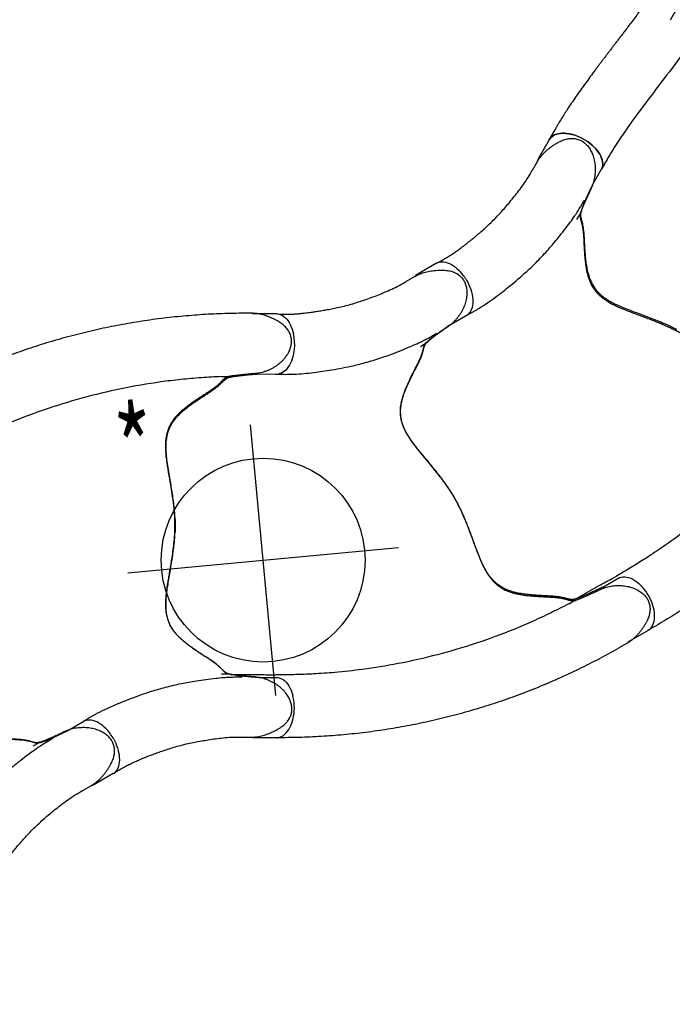
# Model space of a CAD drawing. Extents: x -197 to 377, y -148 to 386.
# Drawn here: x -1 to 37, y 243 to 301 of the extents above; entities that cross this region are included whole.
import ezdxf

# ---------------------------------------------------------------- set-up
doc = ezdxf.new("R2010")
doc.units = 0
doc.header["$MEASUREMENT"] = 0
doc.layers.get('0').update_dxf_attribs({"color": 5, "linetype": 'CONTINUOUS'})
doc.layers.add('Ft', color=1, linetype='CONTINUOUS', plot=False)
doc.layers.add('Node', color=7, linetype='CONTINUOUS', plot=False)
doc.layers.add('PHASE-1', color=6, linetype='CONTINUOUS')

# ---------------------------------------------------------------- blocks, each defined once
blk = doc.blocks.new('23670500')
for p, q in [((5.983, 12.478), (4.597, 12.478)), ((3.269, 8.746), (4.772, 8.746)), ((4.946, 8.941), (6.076, 8.941)), ((5.631, 8.77), (5.631, 8.77)), ((26.611, 6.919), (26.102, 7.213)), ((23.187, 4.588), (23.479, 4.419)), ((24.999, 3.766), (25.002, 3.764)), ((25.003, 3.766), (25.042, 3.747)), ((4.946, -8.94), (6.084, -8.939)), ((14.447, -10.565), (14.736, -10.732)), ((5.995, -12.476), (4.564, -12.476)), ((13.634, -14.403), (14.148, -14.699))]:
    blk.add_line(p, q)
at = {"flags": 128}
for points in [[(5.984, 12.478), (6.031, 12.476), (6.123, 12.462), (6.214, 12.434), (6.304, 12.392), (6.39, 12.337), (6.474, 12.269), (6.554, 12.189), (6.629, 12.097), (6.699, 11.994), (6.764, 11.881), (6.822, 11.759), (6.874, 11.628), (6.918, 11.49), (6.955, 11.346), (6.985, 11.197), (7.007, 11.043), (7.02, 10.888), (7.026, 10.73), (7.023, 10.573), (7.012, 10.417), (6.993, 10.262), (6.966, 10.112), (6.931, 9.966)], [(6.076, 8.941), (6.175, 8.964), (6.272, 9.003), (6.366, 9.057), (6.457, 9.127), (6.543, 9.21), (6.625, 9.308), (6.7, 9.418), (6.769, 9.54), (6.831, 9.673), (6.885, 9.816), (6.931, 9.966)], [(23.479, 4.419), (23.497, 4.411), (23.498, 4.411)], [(7.035, -10.74), (7.033, -10.583), (7.022, -10.428), (7.004, -10.274), (6.977, -10.124), (6.943, -9.978), (6.902, -9.839), (6.853, -9.705), (6.798, -9.58), (6.737, -9.463), (6.669, -9.357), (6.597, -9.26), (6.519, -9.175), (6.438, -9.102), (6.353, -9.042), (6.265, -8.994), (6.175, -8.96), (6.084, -8.939)], [(14.736, -10.732), (14.753, -10.744), (14.754, -10.745)], [(5.995, -12.476), (6.052, -12.473), (6.146, -12.457), (6.238, -12.427), (6.329, -12.382), (6.416, -12.324), (6.5, -12.253), (6.58, -12.169), (6.656, -12.073), (6.725, -11.966), (6.789, -11.848), (6.847, -11.721), (6.897, -11.586), (6.94, -11.444), (6.976, -11.296)]]:
    blk.add_lwpolyline(points, dxfattribs=at)
for centre, radius, start, end in [((14.931, 0.005), 14.931, 178.59554, 181.46196), ((4.224, -10.726), 2.81, 348.29843, 353.60732)]:
    blk.add_arc(centre, radius, start, end)
for points, knots in [([(26.097, 7.216), (25.714, 7.428), (24.947, 7.853), (23.774, 8.445), (22.583, 9.002), (21.374, 9.518), (20.149, 9.994), (18.908, 10.429), (17.654, 10.824), (16.388, 11.178), (15.111, 11.49), (13.824, 11.76), (12.53, 11.987), (11.228, 12.171), (9.921, 12.312), (8.611, 12.41), (7.297, 12.469), (6.421, 12.475), (5.983, 12.478)], [0, 0, 0, 0, 0.062501, 0.125002, 0.1875, 0.249996, 0.312494, 0.374996, 0.437502, 0.500009, 0.562514, 0.625016, 0.687512, 0.750003, 0.812495, 0.874991, 0.937494, 1, 1, 1, 1]), ([(3.269, 8.746), (3.161, 8.733), (3.073, 8.708), (2.979, 8.651), (2.9, 8.586), (2.828, 8.516), (2.757, 8.444), (2.672, 8.362), (2.567, 8.267), (2.441, 8.162), (2.279, 8.039), (2.073, 7.897), (1.83, 7.738), (1.568, 7.566), (1.291, 7.383), (1.006, 7.187), (0.725, 6.978), (0.456, 6.757), (0.206, 6.52), (-0.015, 6.271), (-0.195, 6.01), (-0.332, 5.741), (-0.434, 5.454), (-0.498, 5.15), (-0.529, 4.831), (-0.53, 4.509), (-0.509, 4.17), (-0.467, 3.812), (-0.41, 3.429), (-0.344, 3.033), (-0.273, 2.621), (-0.202, 2.197), (-0.133, 1.758), (-0.072, 1.306), (-0.022, 0.843), (-0.004, 0.528), (0.004, 0.371)], [0, 0, 0, 0, 0.02991, 0.05989, 0.089864, 0.112179, 0.134491, 0.157196, 0.180001, 0.202732, 0.225338, 0.252111, 0.279014, 0.305884, 0.334322, 0.362893, 0.391488, 0.419992, 0.448354, 0.476651, 0.503745, 0.530952, 0.558077, 0.588533, 0.61909, 0.649717, 0.680267, 0.714854, 0.749442, 0.7851, 0.820777, 0.856422, 0.892296, 0.928295, 0.964223, 1, 1, 1, 1]), ([(4.946, 8.941), (4.855, 8.933), (4.672, 8.919), (4.404, 8.896), (4.148, 8.872), (3.935, 8.849), (3.765, 8.829), (3.631, 8.811), (3.513, 8.793), (3.385, 8.771), (3.314, 8.755), (3.269, 8.746)], [0, 0, 0, 0, 0.124277, 0.248492, 0.377389, 0.506287, 0.591649, 0.676986, 0.76541, 0.853896, 1, 1, 1, 1]), ([(4.772, 8.746), (4.932, 8.752), (5.218, 8.763), (5.505, 8.768), (5.959, 8.777)], [0, 0, 0, 0, 0.5599905, 1, 1, 1, 1]), ([(23.187, 4.588), (22.844, 4.769), (22.495, 4.944), (21.776, 5.293), (21.412, 5.464), (20.682, 5.789), (20.315, 5.946), (19.213, 6.394), (18.471, 6.667), (16.22, 7.415), (14.684, 7.817), (12.437, 8.251), (11.74, 8.364), (10.495, 8.529), (9.95, 8.588), (8.989, 8.671), (8.571, 8.7), (7.87, 8.738), (7.588, 8.75), (7.028, 8.766), (6.744, 8.77), (6.285, 8.774), (6.124, 8.775), (5.959, 8.777)], [0.0640456, 0.0640456, 0.0640456, 0.0640456, 0.1258404, 0.1258404, 0.1887606, 0.1887606, 0.2516808, 0.2516808, 0.3759494, 0.3759494, 0.6244866, 0.6244866, 0.7357888, 0.7357888, 0.822077, 0.822077, 0.8871842, 0.8871842, 0.9318317, 0.9318317, 0.9764793, 0.9764793, 1, 1, 1, 1]), ([(25.042, 3.747), (25.059, 3.739), (25.124, 3.709), (25.244, 3.664), (25.404, 3.613), (25.571, 3.572), (25.744, 3.541), (25.92, 3.521), (26.099, 3.513), (26.277, 3.517), (26.454, 3.533), (26.625, 3.561), (26.791, 3.6), (26.949, 3.651), (27.098, 3.711), (27.239, 3.782), (27.366, 3.858), (27.478, 3.939), (27.575, 4.022), (27.661, 4.109), (27.736, 4.2), (27.801, 4.297), (27.855, 4.4), (27.9, 4.511), (27.934, 4.626), (27.956, 4.745), (27.966, 4.867), (27.964, 4.988), (27.95, 5.111), (27.924, 5.236), (27.887, 5.364), (27.836, 5.496), (27.773, 5.634), (27.694, 5.778), (27.6, 5.93), (27.493, 6.087), (27.376, 6.242), (27.253, 6.387), (27.126, 6.521), (26.996, 6.642), (26.864, 6.751), (26.744, 6.839), (26.665, 6.886), (26.633, 6.905)], [0, 0, 0, 0, 0.009579, 0.036374, 0.064597, 0.093099, 0.121884, 0.150867, 0.179942, 0.208998, 0.237656, 0.265617, 0.29294, 0.319528, 0.345353, 0.370445, 0.39489, 0.416234, 0.436706, 0.456295, 0.475077, 0.493086, 0.512262, 0.531145, 0.550398, 0.569914, 0.589561, 0.608967, 0.628492, 0.648741, 0.669989, 0.69254, 0.71672, 0.742872, 0.771322, 0.802459, 0.834309, 0.865125, 0.895186, 0.924462, 0.952969, 0.980791, 1, 1, 1, 1]), ([(15.105, -11.035), (15.009, -10.951), (14.914, -10.867), (14.819, -10.782), (14.819, -10.782), (14.819, -10.782), (14.819, -10.782), (14.815, -10.778), (14.793, -10.759), (14.763, -10.727), (14.728, -10.682), (14.697, -10.631), (14.671, -10.572), (14.648, -10.505), (14.628, -10.433), (14.609, -10.356), (14.589, -10.277), (14.566, -10.193), (14.539, -10.105), (14.506, -10.009), (14.468, -9.909), (14.424, -9.802), (14.375, -9.693), (14.32, -9.579), (14.259, -9.456), (14.189, -9.318), (14.109, -9.165), (14.02, -8.993), (13.92, -8.797), (13.808, -8.571), (13.685, -8.31), (13.572, -8.047), (13.477, -7.802), (13.407, -7.593), (13.353, -7.405), (13.313, -7.233), (13.284, -7.07), (13.267, -6.913), (13.26, -6.755), (13.264, -6.598), (13.278, -6.441), (13.303, -6.284), (13.341, -6.126), (13.39, -5.965), (13.452, -5.799), (13.529, -5.628), (13.62, -5.452), (13.727, -5.269), (13.852, -5.077), (13.994, -4.876), (14.156, -4.661), (14.334, -4.434), (14.525, -4.199), (14.72, -3.963), (14.915, -3.729), (15.105, -3.498), (15.284, -3.279), (15.456, -3.065), (15.62, -2.855), (15.782, -2.641), (15.935, -2.432), (16.078, -2.226), (16.213, -2.024), (16.338, -1.824), (16.456, -1.627), (16.565, -1.431), (16.67, -1.233), (16.77, -1.03), (16.869, -0.821), (16.966, -0.604), (17.061, -0.381), (17.156, -0.15), (17.25, 0.089), (17.345, 0.335), (17.44, 0.589), (17.536, 0.85), (17.633, 1.116), (17.734, 1.387), (17.839, 1.66), (17.949, 1.932), (18.058, 2.186), (18.165, 2.413), (18.268, 2.61), (18.371, 2.786), (18.477, 2.946), (18.589, 3.096), (18.71, 3.238), (18.836, 3.365), (18.962, 3.478), (19.091, 3.576), (19.228, 3.666), (19.371, 3.746), (19.519, 3.816), (19.673, 3.876), (19.838, 3.93), (20.016, 3.979), (20.215, 4.023), (20.438, 4.063), (20.692, 4.098), (20.968, 4.127), (21.239, 4.147), (21.481, 4.162), (21.69, 4.173), (21.874, 4.182), (22.039, 4.191), (22.189, 4.2), (22.322, 4.209), (22.445, 4.22), (22.557, 4.234), (22.662, 4.249), (22.761, 4.266), (22.855, 4.285), (22.943, 4.306), (23.024, 4.327), (23.101, 4.349), (23.175, 4.369), (23.246, 4.387), (23.316, 4.399), (23.382, 4.404), (23.446, 4.4), (23.504, 4.39), (23.545, 4.378), (23.563, 4.373), (23.563, 4.373), (23.563, 4.373), (23.563, 4.373), (23.642, 4.35), (23.72, 4.327), (23.799, 4.304)], [-0.039454, -0.039454, -0.039454, -0.039454, 0, 0, 0, 0, 0, 0, 0.00178, 0.008928, 0.01664, 0.02543, 0.036178, 0.046436, 0.055635, 0.064211, 0.072268, 0.079273, 0.086685, 0.093254, 0.100207, 0.106801, 0.113062, 0.119019, 0.125404, 0.132315, 0.139714, 0.147755, 0.15665, 0.166791, 0.17829, 0.191025, 0.200859, 0.209545, 0.217385, 0.224569, 0.231064, 0.237963, 0.24467, 0.251578, 0.258667, 0.265912, 0.273302, 0.281067, 0.28936, 0.298059, 0.307237, 0.316972, 0.32735, 0.338455, 0.350349, 0.363033, 0.376119, 0.388983, 0.401451, 0.413436, 0.424926, 0.434866, 0.445424, 0.455506, 0.465137, 0.474368, 0.483253, 0.491843, 0.500191, 0.508292, 0.516372, 0.524656, 0.533178, 0.541977, 0.551093, 0.560563, 0.570425, 0.580712, 0.591515, 0.602693, 0.614355, 0.626492, 0.639051, 0.651908, 0.664852, 0.675815, 0.685912, 0.695314, 0.704167, 0.712588, 0.721541, 0.730143, 0.737308, 0.744841, 0.752096, 0.759185, 0.76616, 0.773076, 0.779933, 0.787451, 0.795535, 0.804428, 0.814486, 0.826019, 0.837384, 0.847003, 0.855544, 0.863324, 0.870553, 0.877383, 0.883929, 0.889831, 0.896125, 0.902302, 0.90876, 0.915525, 0.922622, 0.930058, 0.937617, 0.946304, 0.955557, 0.965558, 0.976834, 0.985893, 0.993636, 1, 1, 1, 1, 1, 1, 1.02708, 1.02708, 1.02708, 1.02708]), ([(23.498, 4.411), (23.498, 4.411), (23.519, 4.405), (23.567, 4.389), (23.639, 4.364), (23.694, 4.344), (23.719, 4.334)], [0, 0, 0, 0, 0.005781, 0.361701, 0.696161, 1, 1, 1, 1]), ([(23.709, 4.339), (23.74, 4.327), (23.813, 4.299), (23.941, 4.247), (24.09, 4.183), (24.242, 4.117), (24.401, 4.045), (24.582, 3.963), (24.781, 3.87), (24.926, 3.801), (24.999, 3.766)], [0, 0, 0, 0, 0.101643, 0.235771, 0.353446, 0.4712, 0.591512, 0.71184, 0.855486, 1, 1, 1, 1]), ([(0.005, -0.376), (0.001, -0.463), (-0.008, -0.635), (-0.033, -0.957), (-0.074, -1.339), (-0.133, -1.775), (-0.199, -2.2), (-0.272, -2.639), (-0.352, -3.092), (-0.431, -3.556), (-0.493, -4.009), (-0.528, -4.452), (-0.525, -4.831), (-0.493, -5.148), (-0.442, -5.405), (-0.363, -5.659), (-0.253, -5.908), (-0.104, -6.15), (0.079, -6.381), (0.288, -6.6), (0.573, -6.857), (0.94, -7.141), (1.31, -7.395), (1.604, -7.587), (1.821, -7.728), (2.028, -7.863), (2.209, -7.984), (2.36, -8.092), (2.483, -8.187), (2.587, -8.274), (2.692, -8.37), (2.792, -8.471), (2.885, -8.567), (2.974, -8.645), (3.071, -8.706), (3.163, -8.733), (3.208, -8.747)], [0, 0, 0, 0, 0.0195912, 0.0391838, 0.0737912, 0.1084991, 0.1432536, 0.1779246, 0.2194271, 0.2610567, 0.3027007, 0.344256, 0.3856959, 0.410526, 0.4354437, 0.4603064, 0.4850612, 0.5100938, 0.5352647, 0.5605237, 0.5856771, 0.6297269, 0.6737819, 0.696316, 0.7189098, 0.7414433, 0.7638952, 0.7829703, 0.8020468, 0.8210609, 0.8400835, 0.8719959, 0.9040192, 0.936097, 0.9681025, 1, 1, 1, 1]), ([(3.208, -8.747), (3.231, -8.752), (3.277, -8.762), (3.359, -8.778), (3.453, -8.795), (3.566, -8.812), (3.703, -8.83), (3.865, -8.85), (4.042, -8.869), (4.269, -8.89), (4.547, -8.915), (4.769, -8.931), (4.946, -8.94)], [0, 0, 0, 0, 0.079096, 0.158173, 0.238761, 0.31931, 0.412684, 0.506129, 0.603248, 0.700383, 0.8493, 1, 1, 1, 1]), ([(5.884, -8.94), (5.918, -8.938), (5.956, -8.935), (6.056, -8.93), (6.122, -8.927), (6.242, -8.924), (6.297, -8.922), (6.407, -8.921), (6.462, -8.92), (6.629, -8.92), (6.738, -8.922), (7.051, -8.931), (7.253, -8.942), (7.647, -8.973), (7.84, -8.992), (8.213, -9.034), (8.393, -9.058), (8.738, -9.106), (8.905, -9.131), (9.494, -9.226), (9.922, -9.305), (10.637, -9.464), (10.917, -9.533), (11.509, -9.695), (11.815, -9.789), (12.401, -9.984), (12.686, -10.088), (13.138, -10.26), (13.308, -10.327), (13.661, -10.471), (13.841, -10.547), (14.162, -10.689), (14.3, -10.751), (14.547, -10.87), (14.646, -10.919), (14.833, -11.016), (14.921, -11.063), (15.077, -11.149), (15.148, -11.19), (15.287, -11.27), (15.352, -11.309), (15.41, -11.343)], [0.0079385, 0.0079385, 0.0079385, 0.0079385, 0.0190036, 0.0190036, 0.0339072, 0.0339072, 0.0488107, 0.0488107, 0.0637142, 0.0637142, 0.0935213, 0.0935213, 0.1497811, 0.1497811, 0.2060408, 0.2060408, 0.2623006, 0.2623006, 0.3185603, 0.3185603, 0.4561597, 0.4561597, 0.5435473, 0.5435473, 0.6383844, 0.6383844, 0.7332214, 0.7332214, 0.7948971, 0.7948971, 0.8548839, 0.8548839, 0.9001046, 0.9001046, 0.9284804, 0.9284804, 0.9514874, 0.9514874, 0.9744944, 0.9744944, 1, 1, 1, 1]), ([(7.035, -10.74), (7.035, -10.765), (7.034, -10.79), (7.032, -10.84), (7.031, -10.865), (7.028, -10.915), (7.026, -10.94), (7.022, -10.989), (7.019, -11.014), (7.017, -11.039)], [0, 0, 0, 0, 0.25, 0.25, 0.5, 0.5, 0.75, 0.75, 1, 1, 1, 1]), ([(15.133, -11.057), (15.111, -11.04), (15.059, -11), (14.987, -10.943), (14.913, -10.884), (14.847, -10.828), (14.793, -10.781), (14.765, -10.755), (14.754, -10.745)], [0, 0, 0, 0, 0.130796, 0.30665, 0.487555, 0.674208, 0.867097, 1, 1, 1, 1]), ([(16.057, -11.718), (15.989, -11.671), (15.853, -11.577), (15.656, -11.439), (15.468, -11.305), (15.307, -11.188), (15.192, -11.103), (15.14, -11.063), (15.124, -11.051)], [0, 0, 0, 0, 0.193512, 0.38697, 0.586359, 0.785754, 0.93569, 1, 1, 1, 1]), ([(14.16, -14.705), (14.201, -14.728), (14.286, -14.775), (14.426, -14.835), (14.577, -14.891), (14.736, -14.939), (14.903, -14.979), (15.077, -15.011), (15.258, -15.035), (15.446, -15.051), (15.632, -15.058), (15.808, -15.056), (15.97, -15.044), (16.117, -15.022), (16.251, -14.993), (16.374, -14.955), (16.487, -14.908), (16.595, -14.852), (16.697, -14.786), (16.79, -14.709), (16.873, -14.624), (16.947, -14.532), (17.012, -14.431), (17.066, -14.323), (17.11, -14.21), (17.143, -14.091), (17.166, -13.966), (17.18, -13.833), (17.183, -13.694), (17.175, -13.55), (17.157, -13.4), (17.126, -13.248), (17.084, -13.094), (17.029, -12.94), (16.963, -12.787), (16.886, -12.635), (16.796, -12.485), (16.695, -12.338), (16.585, -12.196), (16.465, -12.063), (16.34, -11.939), (16.209, -11.828), (16.115, -11.755), (16.064, -11.722), (16.059, -11.719)], [0, 0, 0, 0, 0.023477, 0.049648, 0.076326, 0.103336, 0.131023, 0.159432, 0.188585, 0.21847, 0.249076, 0.276887, 0.30225, 0.325911, 0.347151, 0.367402, 0.386744, 0.405288, 0.425116, 0.444203, 0.462708, 0.481428, 0.50037, 0.519494, 0.53874, 0.557688, 0.578009, 0.599074, 0.62099, 0.643812, 0.667642, 0.692333, 0.717566, 0.743424, 0.769962, 0.797206, 0.825145, 0.85372, 0.882984, 0.912191, 0.940976, 0.969247, 0.996957, 1, 1, 1, 1]), ([(6.038, -12.475), (6.101, -12.471), (6.217, -12.463), (6.377, -12.459), (6.508, -12.458), (6.608, -12.459), (6.681, -12.46), (6.737, -12.461), (6.786, -12.463), (6.837, -12.465), (6.889, -12.467), (6.941, -12.47), (7.068, -12.476), (7.215, -12.487), (7.38, -12.502), (7.492, -12.513), (7.614, -12.526), (7.756, -12.543), (7.922, -12.564), (8.112, -12.59), (8.337, -12.624), (8.597, -12.665), (8.896, -12.716), (9.224, -12.777), (9.58, -12.851), (9.965, -12.941), (10.376, -13.05), (10.779, -13.172), (11.17, -13.303), (11.547, -13.439), (11.939, -13.59), (12.346, -13.754), (12.766, -13.938), (13.196, -14.145), (13.475, -14.309), (13.618, -14.393)], [0, 0, 0, 0, 0.025205, 0.046459, 0.063767, 0.077132, 0.086255, 0.092696, 0.099115, 0.105669, 0.112359, 0.119184, 0.125993, 0.16128, 0.175421, 0.188876, 0.203574, 0.221388, 0.242318, 0.266362, 0.293518, 0.327623, 0.365623, 0.407514, 0.453291, 0.502954, 0.556506, 0.613962, 0.661856, 0.712178, 0.764932, 0.820115, 0.877698, 0.937656, 1, 1, 1, 1]), ([(14.148, -14.699), (14.149, -14.7), (14.153, -14.702), (14.157, -14.704), (14.16, -14.705)], [0, 0, 0, 0, 0.214854, 1, 1, 1, 1])]:
    blk.add_open_spline(points, degree=3, knots=knots)
at = {"layer": 'Node'}
for p in [(0, 0), (16.436, -1.659, -12)]:
    blk.add_point(p, dxfattribs=at)
blk = doc.blocks.new('23670600')
for p, q in [((13.634, 14.403), (14.148, 14.699)), ((5.995, 12.476), (4.564, 12.476)), ((14.447, 10.565), (14.736, 10.732)), ((4.946, 8.94), (6.084, 8.939)), ((24.999, -3.766), (25.002, -3.764)), ((25.003, -3.766), (25.042, -3.747)), ((23.187, -4.588), (23.479, -4.419)), ((26.611, -6.919), (26.102, -7.213)), ((3.269, -8.746), (4.772, -8.746)), ((4.946, -8.941), (6.076, -8.941)), ((5.631, -8.77), (5.631, -8.77)), ((5.983, -12.478), (4.597, -12.478))]:
    blk.add_line(p, q)
at = {"flags": 128}
for points in [[(5.995, 12.476), (6.052, 12.473), (6.146, 12.457), (6.238, 12.427), (6.329, 12.382), (6.416, 12.324), (6.5, 12.253), (6.58, 12.169), (6.656, 12.073), (6.725, 11.966), (6.789, 11.848), (6.847, 11.721), (6.897, 11.586), (6.94, 11.444), (6.976, 11.296)], [(7.035, 10.74), (7.033, 10.583), (7.022, 10.428), (7.004, 10.274), (6.977, 10.124), (6.943, 9.978), (6.902, 9.839), (6.853, 9.705), (6.798, 9.58), (6.737, 9.463), (6.669, 9.357), (6.597, 9.26), (6.519, 9.175), (6.438, 9.102), (6.353, 9.042), (6.265, 8.994), (6.175, 8.96), (6.084, 8.939)], [(14.736, 10.732), (14.753, 10.744), (14.754, 10.745)], [(23.479, -4.419), (23.497, -4.411), (23.498, -4.411)], [(6.076, -8.941), (6.175, -8.964), (6.272, -9.003), (6.366, -9.057), (6.457, -9.127), (6.543, -9.21), (6.625, -9.308), (6.7, -9.418), (6.769, -9.54), (6.831, -9.673), (6.885, -9.816), (6.931, -9.966)], [(5.984, -12.478), (6.031, -12.476), (6.123, -12.462), (6.214, -12.434), (6.304, -12.392), (6.39, -12.337), (6.474, -12.269), (6.554, -12.189), (6.629, -12.097), (6.699, -11.994), (6.764, -11.881), (6.822, -11.759), (6.874, -11.628), (6.918, -11.49), (6.955, -11.346), (6.985, -11.197), (7.007, -11.043), (7.02, -10.888), (7.026, -10.73), (7.023, -10.573), (7.012, -10.417), (6.993, -10.262), (6.966, -10.112), (6.931, -9.966)]]:
    blk.add_lwpolyline(points, dxfattribs=at)
for centre, radius, start, end in [((4.224, 10.726), 2.81, 6.39268, 11.70157), ((14.931, -0.005), 14.931, 178.53804, 181.40446)]:
    blk.add_arc(centre, radius, start, end)
for points, knots in [([(14.148, 14.699), (14.149, 14.7), (14.153, 14.702), (14.157, 14.704), (14.16, 14.705)], [0, 0, 0, 0, 0.214854, 1, 1, 1, 1]), ([(14.16, 14.705), (14.201, 14.728), (14.286, 14.775), (14.426, 14.835), (14.577, 14.891), (14.736, 14.939), (14.903, 14.979), (15.077, 15.011), (15.258, 15.035), (15.446, 15.051), (15.632, 15.058), (15.808, 15.056), (15.97, 15.044), (16.117, 15.022), (16.251, 14.993), (16.374, 14.955), (16.487, 14.908), (16.595, 14.852), (16.697, 14.786), (16.79, 14.709), (16.873, 14.624), (16.947, 14.532), (17.012, 14.431), (17.066, 14.323), (17.11, 14.21), (17.143, 14.091), (17.166, 13.966), (17.18, 13.833), (17.183, 13.694), (17.175, 13.55), (17.157, 13.4), (17.126, 13.248), (17.084, 13.094), (17.029, 12.94), (16.963, 12.787), (16.886, 12.635), (16.796, 12.485), (16.695, 12.338), (16.585, 12.196), (16.465, 12.063), (16.34, 11.939), (16.209, 11.828), (16.115, 11.755), (16.064, 11.722), (16.059, 11.719)], [0, 0, 0, 0, 0.023477, 0.049648, 0.076326, 0.103336, 0.131023, 0.159432, 0.188585, 0.21847, 0.249076, 0.276887, 0.30225, 0.325911, 0.347151, 0.367402, 0.386744, 0.405288, 0.425116, 0.444203, 0.462708, 0.481428, 0.50037, 0.519494, 0.53874, 0.557688, 0.578009, 0.599074, 0.62099, 0.643812, 0.667642, 0.692333, 0.717566, 0.743424, 0.769962, 0.797206, 0.825145, 0.85372, 0.882984, 0.912191, 0.940976, 0.969247, 0.996957, 1, 1, 1, 1]), ([(6.038, 12.475), (6.101, 12.471), (6.217, 12.463), (6.377, 12.459), (6.508, 12.458), (6.608, 12.459), (6.681, 12.46), (6.737, 12.461), (6.786, 12.463), (6.837, 12.465), (6.889, 12.467), (6.941, 12.47), (7.068, 12.476), (7.215, 12.487), (7.38, 12.502), (7.492, 12.513), (7.614, 12.526), (7.756, 12.543), (7.922, 12.564), (8.112, 12.59), (8.337, 12.624), (8.597, 12.665), (8.896, 12.716), (9.224, 12.777), (9.58, 12.851), (9.965, 12.941), (10.376, 13.05), (10.779, 13.172), (11.17, 13.303), (11.547, 13.439), (11.939, 13.59), (12.346, 13.754), (12.766, 13.938), (13.196, 14.145), (13.475, 14.309), (13.618, 14.393)], [0, 0, 0, 0, 0.025205, 0.046459, 0.063767, 0.077132, 0.086255, 0.092696, 0.099115, 0.105669, 0.112359, 0.119184, 0.125993, 0.16128, 0.175421, 0.188876, 0.203574, 0.221388, 0.242318, 0.266362, 0.293518, 0.327623, 0.365623, 0.407514, 0.453291, 0.502954, 0.556506, 0.613962, 0.661856, 0.712178, 0.764932, 0.820115, 0.877698, 0.937656, 1, 1, 1, 1]), ([(16.057, 11.718), (15.989, 11.671), (15.853, 11.577), (15.656, 11.439), (15.468, 11.305), (15.307, 11.188), (15.192, 11.103), (15.14, 11.063), (15.124, 11.051)], [0, 0, 0, 0, 0.193512, 0.38697, 0.586359, 0.785754, 0.93569, 1, 1, 1, 1]), ([(5.884, 8.94), (5.918, 8.938), (5.956, 8.935), (6.056, 8.93), (6.122, 8.927), (6.242, 8.924), (6.297, 8.922), (6.407, 8.921), (6.462, 8.92), (6.629, 8.92), (6.738, 8.922), (7.051, 8.931), (7.253, 8.942), (7.647, 8.973), (7.84, 8.992), (8.213, 9.034), (8.393, 9.058), (8.738, 9.106), (8.905, 9.131), (9.494, 9.226), (9.922, 9.305), (10.637, 9.464), (10.917, 9.533), (11.509, 9.695), (11.815, 9.789), (12.401, 9.984), (12.686, 10.088), (13.138, 10.26), (13.308, 10.327), (13.661, 10.471), (13.841, 10.547), (14.162, 10.689), (14.3, 10.751), (14.547, 10.87), (14.646, 10.919), (14.833, 11.016), (14.921, 11.063), (15.077, 11.149), (15.148, 11.19), (15.287, 11.27), (15.352, 11.309), (15.41, 11.343)], [0.0079385, 0.0079385, 0.0079385, 0.0079385, 0.0190036, 0.0190036, 0.0339072, 0.0339072, 0.0488107, 0.0488107, 0.0637142, 0.0637142, 0.0935213, 0.0935213, 0.1497811, 0.1497811, 0.2060408, 0.2060408, 0.2623006, 0.2623006, 0.3185603, 0.3185603, 0.4561597, 0.4561597, 0.5435473, 0.5435473, 0.6383844, 0.6383844, 0.7332214, 0.7332214, 0.7948971, 0.7948971, 0.8548839, 0.8548839, 0.9001046, 0.9001046, 0.9284804, 0.9284804, 0.9514874, 0.9514874, 0.9744944, 0.9744944, 1, 1, 1, 1]), ([(7.035, 10.74), (7.035, 10.765), (7.034, 10.79), (7.032, 10.84), (7.031, 10.865), (7.028, 10.915), (7.026, 10.94), (7.022, 10.989), (7.019, 11.014), (7.017, 11.039)], [0, 0, 0, 0, 0.25, 0.25, 0.5, 0.5, 0.75, 0.75, 1, 1, 1, 1]), ([(15.105, 11.035), (15.009, 10.951), (14.914, 10.867), (14.819, 10.782), (14.819, 10.782), (14.819, 10.782), (14.819, 10.782), (14.815, 10.778), (14.793, 10.759), (14.763, 10.727), (14.728, 10.682), (14.697, 10.631), (14.671, 10.572), (14.648, 10.505), (14.628, 10.433), (14.609, 10.356), (14.589, 10.277), (14.566, 10.193), (14.539, 10.105), (14.506, 10.009), (14.468, 9.909), (14.424, 9.802), (14.375, 9.693), (14.32, 9.579), (14.259, 9.456), (14.189, 9.318), (14.109, 9.165), (14.02, 8.993), (13.92, 8.797), (13.808, 8.571), (13.685, 8.31), (13.572, 8.047), (13.477, 7.802), (13.407, 7.593), (13.353, 7.405), (13.313, 7.233), (13.284, 7.07), (13.267, 6.913), (13.26, 6.755), (13.264, 6.598), (13.278, 6.441), (13.303, 6.284), (13.341, 6.126), (13.39, 5.965), (13.452, 5.799), (13.529, 5.628), (13.62, 5.452), (13.727, 5.269), (13.852, 5.077), (13.994, 4.876), (14.156, 4.661), (14.334, 4.434), (14.525, 4.199), (14.72, 3.963), (14.915, 3.729), (15.105, 3.498), (15.284, 3.279), (15.456, 3.065), (15.62, 2.855), (15.782, 2.641), (15.935, 2.432), (16.078, 2.226), (16.213, 2.024), (16.338, 1.824), (16.456, 1.627), (16.565, 1.431), (16.67, 1.233), (16.77, 1.03), (16.869, 0.821), (16.966, 0.604), (17.061, 0.381), (17.156, 0.15), (17.25, -0.089), (17.345, -0.335), (17.44, -0.589), (17.536, -0.85), (17.633, -1.116), (17.734, -1.387), (17.839, -1.66), (17.949, -1.932), (18.058, -2.186), (18.165, -2.413), (18.268, -2.61), (18.371, -2.786), (18.477, -2.946), (18.589, -3.096), (18.71, -3.238), (18.836, -3.365), (18.962, -3.478), (19.091, -3.576), (19.228, -3.666), (19.371, -3.746), (19.519, -3.816), (19.673, -3.876), (19.838, -3.93), (20.016, -3.979), (20.215, -4.023), (20.438, -4.063), (20.692, -4.098), (20.968, -4.127), (21.239, -4.147), (21.481, -4.162), (21.69, -4.173), (21.874, -4.182), (22.039, -4.191), (22.189, -4.2), (22.322, -4.209), (22.445, -4.22), (22.557, -4.234), (22.662, -4.249), (22.761, -4.266), (22.855, -4.285), (22.943, -4.306), (23.024, -4.327), (23.101, -4.349), (23.175, -4.369), (23.246, -4.387), (23.316, -4.399), (23.382, -4.404), (23.446, -4.4), (23.504, -4.39), (23.545, -4.378), (23.563, -4.373), (23.563, -4.373), (23.563, -4.373), (23.563, -4.373), (23.642, -4.35), (23.72, -4.327), (23.799, -4.304)], [-0.039454, -0.039454, -0.039454, -0.039454, 0, 0, 0, 0, 0, 0, 0.00178, 0.008928, 0.01664, 0.02543, 0.036178, 0.046436, 0.055635, 0.064211, 0.072268, 0.079273, 0.086685, 0.093254, 0.100207, 0.106801, 0.113062, 0.119019, 0.125404, 0.132315, 0.139714, 0.147755, 0.15665, 0.166791, 0.17829, 0.191025, 0.200859, 0.209545, 0.217385, 0.224569, 0.231064, 0.237963, 0.24467, 0.251578, 0.258667, 0.265912, 0.273302, 0.281067, 0.28936, 0.298059, 0.307237, 0.316972, 0.32735, 0.338455, 0.350349, 0.363033, 0.376119, 0.388983, 0.401451, 0.413436, 0.424926, 0.434866, 0.445424, 0.455506, 0.465137, 0.474368, 0.483253, 0.491843, 0.500191, 0.508292, 0.516372, 0.524656, 0.533178, 0.541977, 0.551093, 0.560563, 0.570425, 0.580712, 0.591515, 0.602693, 0.614355, 0.626492, 0.639051, 0.651908, 0.664852, 0.675815, 0.685912, 0.695314, 0.704167, 0.712588, 0.721541, 0.730143, 0.737308, 0.744841, 0.752096, 0.759185, 0.76616, 0.773076, 0.779933, 0.787451, 0.795535, 0.804428, 0.814486, 0.826019, 0.837384, 0.847003, 0.855544, 0.863324, 0.870553, 0.877383, 0.883929, 0.889831, 0.896125, 0.902302, 0.90876, 0.915525, 0.922622, 0.930058, 0.937617, 0.946304, 0.955557, 0.965558, 0.976834, 0.985893, 0.993636, 1, 1, 1, 1, 1, 1, 1.02708, 1.02708, 1.02708, 1.02708]), ([(15.133, 11.057), (15.111, 11.04), (15.059, 11), (14.987, 10.943), (14.913, 10.884), (14.847, 10.828), (14.793, 10.781), (14.765, 10.755), (14.754, 10.745)], [0, 0, 0, 0, 0.130796, 0.30665, 0.487555, 0.674208, 0.867097, 1, 1, 1, 1]), ([(0.005, 0.376), (0.001, 0.463), (-0.008, 0.635), (-0.033, 0.957), (-0.074, 1.339), (-0.133, 1.775), (-0.199, 2.2), (-0.272, 2.639), (-0.352, 3.092), (-0.431, 3.556), (-0.493, 4.009), (-0.528, 4.452), (-0.525, 4.831), (-0.493, 5.148), (-0.442, 5.405), (-0.363, 5.659), (-0.253, 5.908), (-0.104, 6.15), (0.079, 6.381), (0.288, 6.6), (0.573, 6.857), (0.94, 7.141), (1.31, 7.395), (1.604, 7.587), (1.821, 7.728), (2.028, 7.863), (2.209, 7.984), (2.36, 8.092), (2.483, 8.187), (2.587, 8.274), (2.692, 8.37), (2.792, 8.471), (2.885, 8.567), (2.974, 8.645), (3.071, 8.706), (3.163, 8.733), (3.208, 8.747)], [0, 0, 0, 0, 0.0195912, 0.0391838, 0.0737912, 0.1084991, 0.1432536, 0.1779246, 0.2194271, 0.2610567, 0.3027007, 0.344256, 0.3856959, 0.410526, 0.4354437, 0.4603064, 0.4850612, 0.5100938, 0.5352647, 0.5605237, 0.5856771, 0.6297269, 0.6737819, 0.696316, 0.7189098, 0.7414433, 0.7638952, 0.7829703, 0.8020468, 0.8210609, 0.8400835, 0.8719959, 0.9040192, 0.936097, 0.9681025, 1, 1, 1, 1]), ([(3.208, 8.747), (3.231, 8.752), (3.277, 8.762), (3.359, 8.778), (3.453, 8.795), (3.566, 8.812), (3.703, 8.83), (3.865, 8.85), (4.042, 8.869), (4.269, 8.89), (4.547, 8.915), (4.769, 8.931), (4.946, 8.94)], [0, 0, 0, 0, 0.079096, 0.158173, 0.238761, 0.31931, 0.412684, 0.506129, 0.603248, 0.700383, 0.8493, 1, 1, 1, 1]), ([(3.269, -8.746), (3.161, -8.733), (3.073, -8.708), (2.979, -8.651), (2.9, -8.586), (2.828, -8.516), (2.757, -8.444), (2.672, -8.362), (2.567, -8.267), (2.441, -8.162), (2.279, -8.039), (2.073, -7.897), (1.83, -7.738), (1.568, -7.566), (1.291, -7.383), (1.006, -7.187), (0.725, -6.978), (0.456, -6.757), (0.206, -6.52), (-0.015, -6.271), (-0.195, -6.01), (-0.332, -5.741), (-0.434, -5.454), (-0.498, -5.15), (-0.529, -4.831), (-0.53, -4.509), (-0.509, -4.17), (-0.467, -3.812), (-0.41, -3.429), (-0.344, -3.033), (-0.273, -2.621), (-0.202, -2.197), (-0.133, -1.758), (-0.072, -1.306), (-0.022, -0.843), (-0.004, -0.528), (0.004, -0.371)], [0, 0, 0, 0, 0.02991, 0.05989, 0.089864, 0.112179, 0.134491, 0.157196, 0.180001, 0.202732, 0.225338, 0.252111, 0.279014, 0.305884, 0.334322, 0.362893, 0.391488, 0.419992, 0.448354, 0.476651, 0.503745, 0.530952, 0.558077, 0.588533, 0.61909, 0.649717, 0.680267, 0.714854, 0.749442, 0.7851, 0.820777, 0.856422, 0.892296, 0.928295, 0.964223, 1, 1, 1, 1]), ([(23.709, -4.339), (23.74, -4.327), (23.813, -4.299), (23.941, -4.247), (24.09, -4.183), (24.242, -4.117), (24.401, -4.045), (24.582, -3.963), (24.781, -3.87), (24.926, -3.801), (24.999, -3.766)], [0, 0, 0, 0, 0.101643, 0.235771, 0.353446, 0.4712, 0.591512, 0.71184, 0.855486, 1, 1, 1, 1]), ([(25.042, -3.747), (25.059, -3.739), (25.124, -3.709), (25.244, -3.664), (25.404, -3.613), (25.571, -3.572), (25.744, -3.541), (25.92, -3.521), (26.099, -3.513), (26.277, -3.517), (26.454, -3.533), (26.625, -3.561), (26.791, -3.6), (26.949, -3.651), (27.098, -3.711), (27.239, -3.782), (27.366, -3.858), (27.478, -3.939), (27.575, -4.022), (27.661, -4.109), (27.736, -4.2), (27.801, -4.297), (27.855, -4.4), (27.9, -4.511), (27.934, -4.626), (27.956, -4.745), (27.966, -4.867), (27.964, -4.988), (27.95, -5.111), (27.924, -5.236), (27.887, -5.364), (27.836, -5.496), (27.773, -5.634), (27.694, -5.778), (27.6, -5.93), (27.493, -6.087), (27.376, -6.242), (27.253, -6.387), (27.126, -6.521), (26.996, -6.642), (26.864, -6.751), (26.744, -6.839), (26.665, -6.886), (26.633, -6.905)], [0, 0, 0, 0, 0.009579, 0.036374, 0.064597, 0.093099, 0.121884, 0.150867, 0.179942, 0.208998, 0.237656, 0.265617, 0.29294, 0.319528, 0.345353, 0.370445, 0.39489, 0.416234, 0.436706, 0.456295, 0.475077, 0.493086, 0.512262, 0.531145, 0.550398, 0.569914, 0.589561, 0.608967, 0.628492, 0.648741, 0.669989, 0.69254, 0.71672, 0.742872, 0.771322, 0.802459, 0.834309, 0.865125, 0.895186, 0.924462, 0.952969, 0.980791, 1, 1, 1, 1]), ([(23.187, -4.588), (22.844, -4.769), (22.495, -4.944), (21.776, -5.293), (21.412, -5.464), (20.682, -5.789), (20.315, -5.946), (19.213, -6.394), (18.471, -6.667), (16.22, -7.415), (14.684, -7.817), (12.437, -8.251), (11.74, -8.364), (10.495, -8.529), (9.95, -8.588), (8.989, -8.671), (8.571, -8.7), (7.87, -8.738), (7.588, -8.75), (7.028, -8.766), (6.744, -8.77), (6.285, -8.774), (6.124, -8.775), (5.959, -8.777)], [0.0640456, 0.0640456, 0.0640456, 0.0640456, 0.1258404, 0.1258404, 0.1887606, 0.1887606, 0.2516808, 0.2516808, 0.3759494, 0.3759494, 0.6244866, 0.6244866, 0.7357888, 0.7357888, 0.822077, 0.822077, 0.8871842, 0.8871842, 0.9318317, 0.9318317, 0.9764793, 0.9764793, 1, 1, 1, 1]), ([(23.498, -4.411), (23.498, -4.411), (23.519, -4.405), (23.567, -4.389), (23.639, -4.364), (23.694, -4.344), (23.719, -4.334)], [0, 0, 0, 0, 0.005781, 0.361701, 0.696161, 1, 1, 1, 1]), ([(26.097, -7.216), (25.714, -7.428), (24.947, -7.853), (23.774, -8.445), (22.583, -9.002), (21.374, -9.518), (20.149, -9.994), (18.908, -10.429), (17.654, -10.824), (16.388, -11.178), (15.111, -11.49), (13.824, -11.76), (12.53, -11.987), (11.228, -12.171), (9.921, -12.312), (8.611, -12.41), (7.297, -12.469), (6.421, -12.475), (5.983, -12.478)], [0, 0, 0, 0, 0.062501, 0.125002, 0.1875, 0.249996, 0.312494, 0.374996, 0.437502, 0.500009, 0.562514, 0.625016, 0.687512, 0.750003, 0.812495, 0.874991, 0.937494, 1, 1, 1, 1]), ([(4.946, -8.941), (4.855, -8.933), (4.672, -8.919), (4.404, -8.896), (4.148, -8.872), (3.935, -8.849), (3.765, -8.829), (3.631, -8.811), (3.513, -8.793), (3.385, -8.771), (3.314, -8.755), (3.269, -8.746)], [0, 0, 0, 0, 0.124277, 0.248492, 0.377389, 0.506287, 0.591649, 0.676986, 0.76541, 0.853896, 1, 1, 1, 1]), ([(4.772, -8.746), (4.932, -8.752), (5.218, -8.763), (5.505, -8.768), (5.959, -8.777)], [0, 0, 0, 0, 0.5599905, 1, 1, 1, 1])]:
    blk.add_open_spline(points, degree=3, knots=knots)
at = {"layer": 'Node'}
for p in [(16.436, 1.659, -12), (0, 0)]:
    blk.add_point(p, dxfattribs=at)
blk = doc.blocks.new('23670280')
for p, q in [((5.989, 12.477), (4.648, 12.477)), ((4.95, 8.941), (6.08, 8.941))]:
    blk.add_line(p, q)
at = {"flags": 128}
for points in [[(5.984, 12.477), (6.097, 12.468), (6.214, 12.436), (6.327, 12.381), (6.437, 12.305), (6.54, 12.209), (6.637, 12.093), (6.725, 11.959), (6.804, 11.81), (6.872, 11.645), (6.929, 11.469), (6.974, 11.283), (7.006, 11.09), (7.025, 10.892), (7.03, 10.691), (7.023, 10.491), (7.002, 10.293), (6.968, 10.1), (6.921, 9.916), (6.863, 9.741), (6.793, 9.579), (6.713, 9.431), (6.623, 9.3), (6.526, 9.187), (6.421, 9.094), (6.311, 9.021), (6.197, 8.969), (6.08, 8.941)], [(6.08, 8.941), (6.171, 8.961), (6.261, 8.996), (6.349, 9.043), (6.434, 9.104), (6.516, 9.177), (6.593, 9.262), (6.666, 9.359), (6.733, 9.466), (6.795, 9.583), (6.85, 9.708), (6.898, 9.842), (6.94, 9.982), (6.974, 10.128), (7, 10.278), (7.018, 10.432), (7.028, 10.588), (7.03, 10.745), (7.024, 10.901), (7.01, 11.056), (6.988, 11.209), (6.958, 11.357), (6.92, 11.5), (6.875, 11.637), (6.823, 11.767), (6.765, 11.888), (6.7, 12), (6.63, 12.102), (6.555, 12.193), (6.475, 12.272), (6.392, 12.339), (6.305, 12.394), (6.216, 12.435), (6.126, 12.462), (6.034, 12.476), (5.989, 12.477)]]:
    blk.add_lwpolyline(points, dxfattribs=at)
for points, knots in [([(32.164, 15.826), (32.101, 15.796), (31.874, 15.687), (31.512, 15.508), (31.088, 15.296), (30.711, 15.105), (30.356, 14.925), (30.013, 14.749), (29.671, 14.574), (29.327, 14.399), (28.867, 14.165), (28.289, 13.875), (27.592, 13.535), (26.892, 13.208), (26.188, 12.898), (25.485, 12.61), (24.801, 12.357), (24.144, 12.141), (23.519, 11.961), (22.91, 11.814), (22.317, 11.696), (21.723, 11.602), (21.113, 11.527), (20.474, 11.472), (19.811, 11.437), (19.122, 11.422), (18.401, 11.427), (17.658, 11.453), (16.894, 11.499), (16.11, 11.561), (15.315, 11.639), (14.537, 11.726), (13.953, 11.797), (13.552, 11.847), (13.321, 11.876), (13.095, 11.905), (12.874, 11.933), (12.666, 11.96), (12.491, 11.982), (12.353, 12), (12.25, 12.013), (12.168, 12.024), (12.098, 12.033), (12.024, 12.042), (11.929, 12.054), (11.803, 12.07), (11.645, 12.09), (11.463, 12.113), (11.268, 12.137), (11.069, 12.161), (10.631, 12.213), (10.092, 12.274), (9.46, 12.337), (8.981, 12.379), (8.529, 12.414), (8.172, 12.436), (7.892, 12.451), (7.673, 12.461), (7.432, 12.47), (7.203, 12.476), (6.985, 12.479), (6.774, 12.481), (6.534, 12.481), (6.267, 12.48), (6.08, 12.478), (5.984, 12.477)], [0, 0, 0, 0, 0.007368, 0.026659, 0.042841, 0.057927, 0.071916, 0.08557, 0.099363, 0.113279, 0.127298, 0.155284, 0.18345, 0.211652, 0.239753, 0.267631, 0.295012, 0.319817, 0.343625, 0.366476, 0.388499, 0.409822, 0.432317, 0.455593, 0.47967, 0.504564, 0.53055, 0.558021, 0.585308, 0.61397, 0.6438, 0.672586, 0.69985, 0.708591, 0.717172, 0.725594, 0.733858, 0.741879, 0.748862, 0.753482, 0.75734, 0.760432, 0.762759, 0.765163, 0.768731, 0.773469, 0.779383, 0.786468, 0.793994, 0.801485, 0.808941, 0.843645, 0.862961, 0.881418, 0.898917, 0.915447, 0.923121, 0.931748, 0.941273, 0.951765, 0.959038, 0.967404, 0.977187, 0.988175, 1, 1, 1, 1]), ([(33.687, 12.634), (33.551, 12.569), (33.438, 12.514), (33.134, 12.365), (32.939, 12.268), (32.564, 12.08), (32.376, 11.984), (31.996, 11.791), (31.805, 11.693), (31.228, 11.398), (30.838, 11.198), (29.432, 10.489), (28.378, 9.975), (26.485, 9.198), (25.695, 8.91), (24.294, 8.503), (23.709, 8.363), (22.546, 8.143), (21.966, 8.062), (20.245, 7.89), (19.118, 7.869), (16.941, 7.936), (15.889, 8.024), (13.404, 8.287), (12.014, 8.484), (9.404, 8.8), (8.183, 8.919), (6.825, 8.946), (6.549, 8.945), (6.172, 8.942), (6.095, 8.941), (6.016, 8.941)], [0, 0, 0, 0, 0.016078, 0.016078, 0.039404, 0.039404, 0.062729, 0.062729, 0.086055, 0.086055, 0.132707, 0.132707, 0.251172, 0.251172, 0.329877, 0.329877, 0.382545, 0.382545, 0.435214, 0.435214, 0.540551, 0.540551, 0.645888, 0.645888, 0.799024, 0.799024, 0.952159, 0.952159, 0.990336, 0.990336, 1, 1, 1, 1]), ([(3.273, 8.747), (3.229, 8.734), (3.142, 8.709), (3.048, 8.652), (2.969, 8.587), (2.897, 8.517), (2.825, 8.445), (2.74, 8.363), (2.636, 8.268), (2.509, 8.163), (2.347, 8.04), (2.141, 7.898), (1.899, 7.739), (1.636, 7.568), (1.359, 7.385), (1.074, 7.188), (0.793, 6.98), (0.524, 6.759), (0.273, 6.522), (0.052, 6.273), (-0.127, 6.012), (-0.264, 5.744), (-0.367, 5.456), (-0.431, 5.152), (-0.462, 4.833), (-0.463, 4.512), (-0.442, 4.173), (-0.401, 3.815), (-0.343, 3.432), (-0.278, 3.035), (-0.207, 2.623), (-0.136, 2.199), (-0.068, 1.761), (-0.007, 1.309), (0.043, 0.846), (0.061, 0.53), (0.07, 0.373)], [0, 0, 0, 0, 0.0299102, 0.05989, 0.0898636, 0.1121791, 0.1344906, 0.1571963, 0.1800004, 0.2027318, 0.225338, 0.2521108, 0.2790141, 0.3058843, 0.3343217, 0.362893, 0.3914879, 0.4199923, 0.4483542, 0.4766516, 0.5037446, 0.5309524, 0.5580774, 0.5885324, 0.61909, 0.649717, 0.6802669, 0.7148536, 0.7494422, 0.7851004, 0.8207771, 0.8564223, 0.8922961, 0.9282951, 0.9642231, 1, 1, 1, 1]), ([(4.95, 8.941), (4.859, 8.934), (4.675, 8.92), (4.408, 8.897), (4.152, 8.873), (3.939, 8.85), (3.769, 8.83), (3.635, 8.812), (3.517, 8.794), (3.389, 8.772), (3.318, 8.756), (3.273, 8.747)], [0, 0, 0, 0, 0.124278, 0.248491, 0.37739, 0.506288, 0.591649, 0.676985, 0.76541, 0.853896, 1, 1, 1, 1])]:
    blk.add_open_spline(points, degree=3, knots=knots)
at = {"layer": 'Ft'}
blk.add_line((31.637, 9.832), (15.637, 9.832), dxfattribs=at)
blk = doc.blocks.new('236700AZ')
at = {"layer": 'Ft'}
for p, q in [((0, -8), (0, 8)), ((-8, 0), (8, 0))]:
    blk.add_line(p, q, dxfattribs=at)
blk.add_circle((0, 0), 6, dxfattribs=at)
at = {"layer": 'Node'}
blk.add_point((0, 0), dxfattribs=at)
at = {"layer": 'Ft', "width": 0.7}
blk.add_text('*', height=5, dxfattribs=at).set_placement((-8.019, 4.719))

msp = doc.modelspace()

# ---------------------------------------------------------------- block references
at = {"layer": 'PHASE-1'}
for name, p, rotation in [('23670280', (37.853, 282.379, 20.5), 59.99999999999999), ('23670600', (24.448, 272.724, 32.5), 30), ('23670500', (-7.052, 264.284, 56.5), 30), ('23670500', (-16.706, 250.879, 68.5), 59.99999999999999), ('236700AZ', (13.199, 269.045, 36.5), 5.368031692332703)]:
    msp.add_blockref(name, p, dxfattribs=dict(at, rotation=rotation))
msp.add_blockref('23670600', (8.012, 271.066, 44.5), dxfattribs=at)

doc.saveas('drawing.dxf')
